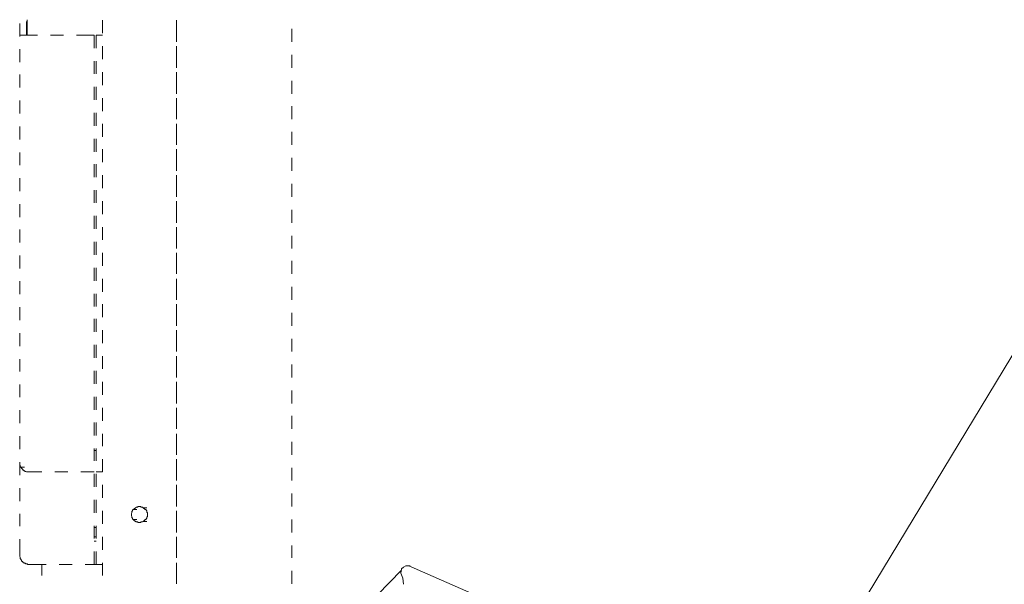
# Model space of a CAD drawing. Units: millimetres. Extents: x 0 to 250, y -250 to 0.
# Drawn here: x 51 to 99, y -168 to -140 of the extents above; entities that cross this region are included whole.
import ezdxf

# ---------------------------------------------------------------- set-up
doc = ezdxf.new("R2010")
doc.units = ezdxf.units.MM
doc.header["$MEASUREMENT"] = 0
doc.layers.add('Layer 1', color=7, linetype='Continuous', lineweight=0)

msp = doc.modelspace()

# ---------------------------------------------------------------- linework, layer by layer
at = {"layer": 'Layer 1', "color": 0, "lineweight": 15}
for p, q in [((51.368, -141.027), (51.368, -140.4)), ((51.697, -140.31), (51.697, -140.967)), ((51.727, -140.967), (51.727, -140.22)), ((55.37, -140.877), (55.37, -140.25)), ((58.953, -140.877), (58.953, -140.25)), ((51.368, -140.967), (52.234, -140.967)), ((52.861, -140.967), (53.488, -140.967)), ((54.115, -140.967), (54.981, -140.967)), ((54.981, -141.594), (54.981, -140.967)), ((55.37, -140.967), (55.071, -140.967)), ((55.071, -141.594), (55.071, -140.967)), ((58.953, -140.668), (58.953, -141.295)), ((64.537, -141.295), (64.537, -140.668)), ((55.37, -142.131), (55.37, -141.504)), ((58.953, -142.131), (58.953, -141.504)), ((51.368, -142.281), (51.368, -141.654)), ((58.953, -141.922), (58.953, -142.549)), ((64.537, -142.549), (64.537, -141.922)), ((54.981, -142.848), (54.981, -142.221)), ((55.071, -142.848), (55.071, -142.221)), ((51.368, -143.505), (51.368, -142.878)), ((55.37, -143.386), (55.37, -142.759)), ((58.953, -143.386), (58.953, -142.759)), ((58.953, -143.176), (58.953, -143.804)), ((64.537, -143.804), (64.537, -143.177)), ((54.981, -144.102), (54.981, -143.475)), ((55.071, -144.102), (55.071, -143.475)), ((51.368, -144.759), (51.368, -144.132)), ((55.37, -144.64), (55.37, -144.013)), ((58.953, -144.64), (58.953, -144.013)), ((58.953, -144.401), (58.953, -145.028)), ((64.537, -145.028), (64.537, -144.401)), ((54.981, -145.356), (54.981, -144.729)), ((55.071, -145.357), (55.071, -144.73)), ((55.37, -145.894), (55.37, -145.267)), ((58.953, -145.894), (58.953, -145.267)), ((51.368, -146.013), (51.368, -145.386)), ((58.953, -145.655), (58.953, -146.282)), ((64.537, -146.282), (64.537, -145.655)), ((54.981, -146.611), (54.981, -145.984)), ((55.071, -146.611), (55.071, -145.984)), ((51.368, -147.268), (51.368, -146.641)), ((55.37, -147.118), (55.37, -146.491)), ((58.953, -147.118), (58.953, -146.491)), ((54.981, -147.835), (54.981, -147.208)), ((55.071, -147.835), (55.071, -147.208)), ((58.953, -146.909), (58.953, -147.536)), ((64.537, -147.536), (64.537, -146.909)), ((51.368, -148.522), (51.368, -147.895)), ((55.37, -148.372), (55.37, -147.745)), ((58.953, -148.372), (58.953, -147.745)), ((58.953, -148.163), (58.953, -148.79)), ((64.537, -148.79), (64.537, -148.163)), ((54.981, -149.089), (54.981, -148.462)), ((55.071, -149.089), (55.071, -148.462)), ((51.368, -149.776), (51.368, -149.149)), ((55.37, -149.627), (55.37, -148.999)), ((58.953, -149.626), (58.953, -148.999)), ((58.953, -149.417), (58.953, -150.044)), ((64.537, -150.044), (64.537, -149.417)), ((54.981, -150.343), (54.981, -149.716)), ((55.071, -150.343), (55.071, -149.716)), ((51.368, -151), (51.368, -150.373)), ((55.37, -150.881), (55.37, -150.254)), ((58.953, -150.881), (58.953, -150.254)), ((54.981, -151.598), (54.981, -150.97)), ((55.071, -151.598), (55.071, -150.97)), ((58.953, -150.672), (58.953, -151.299)), ((64.537, -151.299), (64.537, -150.672)), ((55.37, -152.135), (55.37, -151.508)), ((58.953, -152.135), (58.953, -151.508)), ((51.368, -152.254), (51.368, -151.627)), ((58.953, -151.896), (58.953, -152.523)), ((64.537, -152.523), (64.537, -151.896)), ((54.981, -152.852), (54.981, -152.225)), ((55.071, -152.852), (55.071, -152.225)), ((51.368, -153.508), (51.368, -152.881)), ((55.37, -153.389), (55.37, -152.762)), ((58.953, -153.389), (58.953, -152.762)), ((58.953, -153.15), (58.953, -153.777)), ((64.537, -153.777), (64.537, -153.15)), ((54.981, -154.106), (54.981, -153.479)), ((55.071, -154.106), (55.071, -153.479)), ((51.368, -154.763), (51.368, -154.136)), ((55.37, -154.613), (55.37, -153.986)), ((58.953, -154.613), (58.953, -153.986)), ((58.953, -154.404), (58.953, -155.031)), ((64.537, -155.031), (64.537, -154.404)), ((54.981, -155.33), (54.981, -154.703)), ((55.071, -155.33), (55.071, -154.703)), ((55.37, -155.867), (55.37, -155.24)), ((58.953, -155.867), (58.953, -155.24)), ((51.368, -156.017), (51.368, -155.39)), ((58.953, -155.658), (58.953, -156.285)), ((64.537, -156.285), (64.537, -155.658)), ((54.981, -156.584), (54.981, -155.957)), ((55.071, -156.584), (55.071, -155.957)), ((51.368, -157.241), (51.368, -156.644)), ((55.37, -157.122), (55.37, -156.495)), ((58.953, -157.122), (58.953, -156.495)), ((54.981, -157.838), (54.981, -157.211)), ((55.071, -157.838), (55.071, -157.211)), ((58.953, -156.913), (58.953, -157.54)), ((64.537, -157.54), (64.537, -156.913)), ((51.368, -158.495), (51.368, -157.868)), ((55.37, -158.376), (55.37, -157.749)), ((58.953, -158.376), (58.953, -157.749)), ((58.953, -158.167), (58.953, -158.794)), ((64.537, -158.794), (64.537, -158.167)), ((54.981, -159.093), (54.981, -158.466)), ((55.071, -159.093), (55.071, -158.466)), ((51.368, -159.749), (51.368, -159.122)), ((55.37, -159.63), (55.37, -159.003)), ((58.953, -159.63), (58.953, -159.003)), ((58.953, -159.391), (58.953, -160.018)), ((64.537, -160.018), (64.537, -159.391)), ((54.981, -160.347), (54.981, -159.72)), ((55.071, -160.347), (55.071, -159.72)), ((51.368, -161.004), (51.368, -160.377)), ((55.37, -160.854), (55.37, -160.257)), ((58.953, -160.854), (58.953, -160.257)), ((54.981, -161.571), (54.981, -160.974)), ((55.011, -161.063), (54.981, -161.063)), ((55.011, -161.063), (55.041, -161.063)), ((55.071, -161.063), (55.041, -161.063)), ((55.071, -161.571), (55.071, -160.974)), ((58.953, -160.645), (58.953, -161.272)), ((64.537, -161.272), (64.537, -160.645)), ((55.37, -162.108), (55.37, -161.481)), ((58.953, -162.108), (58.953, -161.481)), ((51.368, -162.258), (51.368, -161.631)), ((51.368, -161.66), (51.368, -161.69)), ((51.368, -161.69), (51.368, -161.75)), ((51.368, -161.75), (51.398, -161.78)), ((51.398, -161.78), (51.398, -161.81)), ((51.398, -161.81), (51.398, -161.84)), ((51.398, -161.84), (51.428, -161.87)), ((51.428, -161.87), (51.607, -161.87)), ((51.428, -161.87), (51.458, -161.899)), ((51.458, -161.899), (51.458, -161.929)), ((51.458, -161.929), (51.488, -161.959)), ((51.488, -161.959), (51.518, -161.989)), ((51.518, -161.989), (51.518, -162.019)), ((51.518, -162.019), (51.547, -162.019)), ((51.547, -162.019), (51.577, -162.049)), ((58.953, -161.899), (58.953, -162.526)), ((64.537, -162.526), (64.537, -161.899)), ((51.577, -162.049), (51.607, -162.049)), ((51.607, -162.049), (51.637, -162.079)), ((51.637, -162.079), (51.667, -162.079)), ((51.667, -162.079), (51.697, -162.108)), ((51.697, -162.108), (51.727, -162.108)), ((51.727, -162.108), (51.756, -162.108)), ((51.756, -162.108), (51.786, -162.108)), ((51.786, -162.108), (51.816, -162.108)), ((52.443, -162.108), (51.816, -162.108)), ((53.697, -162.108), (53.07, -162.108)), ((54.981, -162.108), (54.324, -162.108)), ((54.981, -162.825), (54.981, -162.198)), ((55.37, -162.108), (55.071, -162.108)), ((55.071, -162.825), (55.071, -162.198)), ((51.368, -163.512), (51.368, -162.885)), ((55.37, -163.363), (55.37, -162.735)), ((58.953, -163.363), (58.953, -162.735)), ((54.981, -164.079), (54.981, -163.452)), ((55.071, -164.079), (55.071, -163.452)), ((58.953, -163.153), (58.953, -163.781)), ((64.537, -163.781), (64.537, -163.153)), ((56.863, -163.93), (56.833, -163.96)), ((56.893, -163.9), (56.863, -163.93)), ((56.863, -163.93), (57.042, -163.93)), ((56.922, -163.87), (56.893, -163.9)), ((56.952, -163.87), (56.922, -163.87)), ((56.982, -163.84), (56.952, -163.84)), ((56.952, -163.84), (56.952, -163.87)), ((57.012, -163.81), (56.982, -163.84)), ((57.042, -163.81), (57.012, -163.81)), ((57.072, -163.81), (57.042, -163.81)), ((57.102, -163.781), (57.072, -163.81)), ((57.131, -163.781), (57.102, -163.781)), ((57.161, -163.781), (57.131, -163.781)), ((57.191, -163.781), (57.161, -163.781)), ((57.221, -163.781), (57.191, -163.781)), ((57.251, -163.81), (57.221, -163.781)), ((57.281, -163.81), (57.251, -163.81)), ((57.311, -163.81), (57.281, -163.81)), ((57.34, -163.84), (57.311, -163.81)), ((57.37, -163.87), (57.34, -163.84)), ((57.34, -163.84), (57.52, -163.84)), ((57.4, -163.87), (57.37, -163.87)), ((57.43, -163.9), (57.4, -163.87)), ((57.43, -163.93), (57.43, -163.9)), ((57.49, -163.93), (57.43, -163.93)), ((57.49, -163.96), (57.49, -163.93)), ((51.368, -164.736), (51.368, -164.139)), ((55.37, -164.617), (55.37, -163.99)), ((56.803, -164.079), (56.773, -164.109)), ((56.773, -164.109), (56.773, -164.139)), ((56.773, -164.139), (56.773, -164.169)), ((56.773, -164.169), (56.773, -164.199)), ((56.773, -164.199), (56.773, -164.229)), ((56.773, -164.229), (56.803, -164.258)), ((56.833, -163.99), (56.803, -164.02)), ((56.803, -164.02), (56.803, -164.049)), ((56.803, -164.049), (56.803, -164.079)), ((56.803, -164.258), (56.803, -164.288)), ((56.803, -164.288), (56.803, -164.318)), ((56.803, -164.318), (56.833, -164.348)), ((56.833, -163.96), (56.833, -163.99)), ((56.833, -164.348), (56.833, -164.378)), ((56.833, -164.378), (56.863, -164.408)), ((56.863, -164.408), (57.042, -164.408)), ((56.863, -164.408), (56.893, -164.438)), ((57.43, -164.438), (57.43, -164.408)), ((57.43, -164.408), (57.49, -164.408)), ((57.52, -163.99), (57.49, -163.96)), ((57.49, -164.378), (57.52, -164.348)), ((57.49, -164.408), (57.49, -164.378)), ((57.52, -164.02), (57.52, -163.99)), ((57.52, -164.049), (57.52, -164.02)), ((57.549, -164.079), (57.52, -164.049)), ((57.52, -164.288), (57.549, -164.258)), ((57.52, -164.318), (57.52, -164.288)), ((57.52, -164.348), (57.52, -164.318)), ((57.549, -164.109), (57.549, -164.079)), ((57.549, -164.139), (57.549, -164.109)), ((57.549, -164.169), (57.549, -164.139)), ((57.549, -164.199), (57.549, -164.169)), ((57.549, -164.229), (57.549, -164.199)), ((57.549, -164.258), (57.549, -164.229)), ((58.953, -164.617), (58.953, -163.99)), ((58.953, -164.408), (58.953, -165.035)), ((64.537, -165.035), (64.537, -164.408)), ((54.981, -165.334), (54.981, -164.706)), ((55.071, -164.796), (54.981, -164.796)), ((55.071, -165.334), (55.071, -164.706)), ((56.893, -164.438), (56.922, -164.467)), ((56.922, -164.467), (56.952, -164.467)), ((56.952, -164.467), (56.952, -164.497)), ((56.952, -164.497), (56.982, -164.497)), ((56.982, -164.497), (57.012, -164.527)), ((57.012, -164.527), (57.042, -164.527)), ((57.042, -164.527), (57.072, -164.527)), ((57.072, -164.527), (57.102, -164.557)), ((57.102, -164.557), (57.131, -164.557)), ((57.131, -164.557), (57.161, -164.557)), ((57.161, -164.557), (57.191, -164.557)), ((57.191, -164.557), (57.221, -164.557)), ((57.221, -164.557), (57.251, -164.527)), ((57.251, -164.527), (57.281, -164.527)), ((57.281, -164.527), (57.311, -164.527)), ((57.311, -164.527), (57.34, -164.497)), ((57.34, -164.497), (57.37, -164.467)), ((57.34, -164.497), (57.52, -164.497)), ((57.37, -164.467), (57.4, -164.467)), ((57.4, -164.467), (57.43, -164.438)), ((51.368, -166.14), (51.368, -165.363)), ((54.981, -165.244), (55.071, -165.244)), ((55.37, -165.871), (55.37, -165.244)), ((58.953, -165.871), (58.953, -165.244)), ((54.981, -165.453), (55.071, -165.453)), ((58.953, -165.662), (58.953, -166.259)), ((64.537, -166.259), (64.537, -165.662)), ((51.368, -166.14), (51.368, -166.17)), ((51.368, -166.17), (51.368, -166.199)), ((51.368, -166.199), (51.398, -166.229)), ((51.398, -166.229), (51.398, -166.259)), ((51.398, -166.259), (51.398, -166.289)), ((51.398, -166.289), (51.428, -166.319)), ((51.428, -166.319), (51.428, -166.349)), ((54.981, -166.588), (54.981, -165.961)), ((55.071, -166.588), (55.071, -165.961)), ((51.428, -166.349), (51.458, -166.379)), ((51.458, -166.379), (51.458, -166.408)), ((51.458, -166.408), (51.488, -166.438)), ((51.488, -166.438), (51.518, -166.438)), ((51.518, -166.438), (51.518, -166.468)), ((51.518, -166.468), (51.547, -166.498)), ((51.547, -166.498), (51.577, -166.498)), ((51.577, -166.498), (51.607, -166.528)), ((51.607, -166.528), (51.637, -166.528)), ((51.637, -166.528), (51.667, -166.558)), ((51.667, -166.558), (51.697, -166.558)), ((51.697, -166.558), (51.727, -166.558)), ((51.727, -166.558), (51.756, -166.588)), ((51.756, -166.588), (51.786, -166.588)), ((51.786, -166.588), (51.816, -166.588)), ((52.652, -166.588), (51.816, -166.588)), ((52.443, -167.125), (52.443, -166.588)), ((53.906, -166.588), (53.279, -166.588)), ((55.37, -166.588), (54.533, -166.588)), ((55.37, -167.125), (55.37, -166.498)), ((58.953, -167.125), (58.953, -166.498)), ((58.953, -166.886), (58.953, -167.513)), ((64.537, -167.513), (64.537, -166.886))]:
    msp.add_line(p, q, dxfattribs=at)
at = {"layer": 'Layer 1', "color": 0, "lineweight": 18}
for p, q in [((89.859, -172.231), (100.818, -154.136)), ((69.852, -166.797), (69.822, -167.006)), ((69.852, -166.797), (69.942, -166.707)), ((70.061, -166.647), (69.942, -166.707)), ((70.21, -166.647), (70.061, -166.647)), ((70.091, -166.647), (70.27, -166.647)), ((70.091, -166.647), (70.27, -166.647)), ((70.21, -166.647), (73.883, -168.26)), ((68.688, -168.051), (69.852, -166.856)), ((69.912, -167.245), (69.822, -167.006)), ((69.942, -167.543), (69.912, -167.245))]:
    msp.add_line(p, q, dxfattribs=at)

doc.saveas('drawing.dxf')
